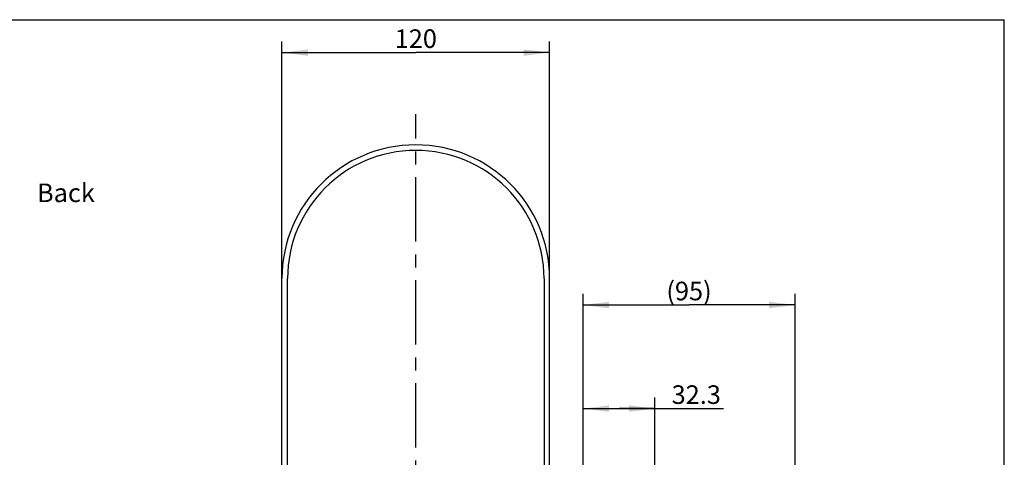
# Model space of a CAD drawing. Units: millimetres. Extents: x 0 to 420, y 0 to 297.
# Drawn here: x 288 to 420, y 238 to 297 of the extents above; entities that cross this region are included whole.
import ezdxf

# ---------------------------------------------------------------- set-up
doc = ezdxf.new("R2010")
doc.units = ezdxf.units.MM
doc.header["$LTSCALE"] = 23.1
doc.linetypes.add('CENTER', pattern=[0.6, 0.375, -0.075, 0.075, -0.075])
doc.layers.get('0').update_dxf_attribs({"linetype": 'CONTINUOUS'})
for name, color, linetype in [('BEZUGSACHSEN', 7, 'CONTINUOUS'), ('RUNDUNGEN', 7, 'CONTINUOUS'), ('ZEICHNUNGSBEMASSUNGEN', 7, 'CONTINUOUS')]:
    doc.layers.add(name, color=color, linetype=linetype)
doc.styles.get("Standard").update_dxf_attribs({"font": 'txt', "width": 0.7})
doc.dimstyles.new('DIMSTYLE_3', dxfattribs={"dimtxt": 2.5, "dimasz": 3.5, "dimexe": 0.18, "dimexo": 0.0625, "dimgap": 0.09, "dimtad": 1, "dimlfac": 3.333333, "dimdsep": 46, "dimtxsty": 'Standard', "dimblk": '_FILLED', "dimblk1": '_FILLED', "dimblk2": '_FILLED', "dimcen": 0.09, "dimclrt": 5, "dimadec": 0, "dimazin": 0, "dimtp": 0.3, "dimtm": 0.3, "dimtfac": 1, "dimtofl": 0, "dimtmove": 0, "dimatfit": 3, "dimldrblk": '_FILLED', "dimfxl": 1, "dimtolj": 1, "dimarcsym": 0})
doc.dimstyles.new('DIMSTYLE_6', dxfattribs={"dimtxt": 2.5, "dimasz": 3.5, "dimexe": 0.18, "dimexo": 0.0625, "dimgap": 0.09, "dimtad": 1, "dimdec": 1, "dimlfac": 3.333333, "dimdsep": 46, "dimtxsty": 'Standard', "dimblk": '_FILLED', "dimblk1": '_FILLED', "dimblk2": '_FILLED', "dimcen": 0.09, "dimclrt": 5, "dimadec": 0, "dimazin": 0, "dimtp": 0.3, "dimtm": 0.3, "dimtfac": 1, "dimtdec": 1, "dimtofl": 0, "dimtmove": 0, "dimatfit": 3, "dimldrblk": '_FILLED', "dimfxl": 1, "dimtolj": 1, "dimarcsym": 0})

# ---------------------------------------------------------------- blocks, each defined once
blk = doc.blocks.new('_FILLED')
at = {"color": 0, "linetype": 'ByBlock'}
blk.add_solid([(0, 0), (-1, 0.125), (-1, -0.125)], dxfattribs=at)
blk = doc.blocks.new('*D4')
at = {"layer": 'ZEICHNUNGSBEMASSUNGEN', "color": 2, "linetype": 'Continuous'}
for p, q in [((322.84, 262.16), (322.84, 294.07)), ((358.84, 262.16), (358.84, 294.07)), ((322.84, 292.57), (340.84, 292.57)), ((358.84, 292.57), (340.84, 292.57))]:
    blk.add_line(p, q, dxfattribs=at)
at = {"layer": 'ZEICHNUNGSBEMASSUNGEN', "color": 2, "linetype": 'Continuous', "xscale": 3.5, "yscale": 3.5, "zscale": 3.5, "rotation": 180}
blk.add_blockref('_FILLED', (322.84, 292.57), dxfattribs=at)
at = {"layer": 'ZEICHNUNGSBEMASSUNGEN', "color": 2, "linetype": 'Continuous', "xscale": 3.5, "yscale": 3.5, "zscale": 3.5}
blk.add_blockref('_FILLED', (358.84, 292.57), dxfattribs=at)
at = {"layer": 'ZEICHNUNGSBEMASSUNGEN', "color": 5, "linetype": 'Continuous', "insert": (340.84, 295.7), "char_height": 2.5, "width": 5.3571, "attachment_point": 2, "line_spacing_factor": 0.9}
blk.add_mtext('120', dxfattribs=at)
blk = doc.blocks.new('*D9')
at = {"layer": 'ZEICHNUNGSBEMASSUNGEN', "color": 2, "linetype": 'Continuous'}
for p, q in [((363.34, 212.06), (363.34, 246.17)), ((373.01, 212.74), (373.01, 246.17)), ((363.34, 244.67), (368.18, 244.67)), ((373.01, 244.67), (368.18, 244.67)), ((368.18, 244.67), (382.21, 244.67))]:
    blk.add_line(p, q, dxfattribs=at)
at = {"layer": 'ZEICHNUNGSBEMASSUNGEN', "color": 2, "linetype": 'Continuous', "xscale": 3.5, "yscale": 3.5, "zscale": 3.5, "rotation": 180}
blk.add_blockref('_FILLED', (363.34, 244.67), dxfattribs=at)
at = {"layer": 'ZEICHNUNGSBEMASSUNGEN', "color": 2, "linetype": 'Continuous', "xscale": 3.5, "yscale": 3.5, "zscale": 3.5}
blk.add_blockref('_FILLED', (373.01, 244.67), dxfattribs=at)
at = {"layer": 'ZEICHNUNGSBEMASSUNGEN', "color": 5, "linetype": 'Continuous', "insert": (375.25, 247.8), "char_height": 2.5, "width": 6.9643, "attachment_point": 1, "line_spacing_factor": 0.9}
blk.add_mtext('32.3', dxfattribs=at)
blk = doc.blocks.new('*D11')
at = {"layer": 'ZEICHNUNGSBEMASSUNGEN', "color": 2, "linetype": 'Continuous'}
for p, q in [((363.34, 212.06), (363.34, 260.11)), ((391.85, 226.75), (391.85, 260.11)), ((363.34, 258.61), (377.59, 258.61)), ((391.85, 258.61), (377.59, 258.61))]:
    blk.add_line(p, q, dxfattribs=at)
at = {"layer": 'ZEICHNUNGSBEMASSUNGEN', "color": 2, "linetype": 'Continuous', "xscale": 3.5, "yscale": 3.5, "zscale": 3.5, "rotation": 180}
blk.add_blockref('_FILLED', (363.34, 258.61), dxfattribs=at)
at = {"layer": 'ZEICHNUNGSBEMASSUNGEN', "color": 2, "linetype": 'Continuous', "xscale": 3.5, "yscale": 3.5, "zscale": 3.5}
blk.add_blockref('_FILLED', (391.85, 258.61), dxfattribs=at)
at = {"layer": 'ZEICHNUNGSBEMASSUNGEN', "color": 5, "linetype": 'Continuous', "insert": (377.59, 261.74), "char_height": 2.5, "width": 5.8929, "attachment_point": 2, "line_spacing_factor": 0.9}
blk.add_mtext('(95)', dxfattribs=at)

msp = doc.modelspace()

# ---------------------------------------------------------------- linework, layer by layer
at = {"color": 7, "linetype": 'Continuous'}
for p, q in [((0, 297), (420, 297)), ((420, 0), (420, 297)), ((323.5877, 214.1611), (323.5877, 262.1611)), ((358.0877, 262.1611), (358.0877, 214.1611))]:
    msp.add_line(p, q, dxfattribs=at)
msp.add_arc((340.8377, 262.1611), 17.25, 0, 180, dxfattribs=at)
at = {"layer": 'BEZUGSACHSEN', "color": 2, "linetype": 'CENTER'}
msp.add_line((340.8377, 156.2611), (340.8377, 284.2967), dxfattribs=at)
at = {"layer": 'RUNDUNGEN', "color": 7, "linetype": 'Continuous'}
for p, q in [((322.8377, 214.1611), (322.8377, 262.1611)), ((358.8377, 214.1611), (358.8377, 262.1611))]:
    msp.add_line(p, q, dxfattribs=at)
msp.add_arc((340.8377, 262.1611), 18, 0, 180, dxfattribs=at)

# ---------------------------------------------------------------- texts
at = {"color": 5, "linetype": 'Continuous', "insert": (289.8865, 274.9525), "char_height": 2.5, "width": 7.619048, "attachment_point": 1, "line_spacing_factor": 0.9}
msp.add_mtext('Back', dxfattribs=at)

# ---------------------------------------------------------------- dimensions: what is measured, and where the dimension line sits
at = {"layer": 'ZEICHNUNGSBEMASSUNGEN', "color": 2, "linetype": 'Continuous'}
for base, p1, p2, dimstyle, picture, middle in [((358.8377, 292.5717), (322.8377, 262.1611), (358.8377, 262.1611), 'DIMSTYLE_3', '*D4', (338.1591, 294.4467)), ((373.0126910966, 244.6738153207), (363.3376910966, 212.0611075453), (373.0126910966, 212.7360775453), 'DIMSTYLE_6', '*D9', (378.7319692479, 246.5488153207))]:
    dim = msp.add_linear_dim(base=base, p1=p1, p2=p2, dimstyle=dimstyle, dxfattribs=at)
    dim.commit()
    dim.dimension.update_dxf_attribs({"geometry": picture, "text_midpoint": middle, "dimtype": 160})
dim = msp.add_linear_dim(base=(391.8458, 258.6128), p1=(363.3377, 212.0611), p2=(391.8458, 226.7472), text='(<>)', dimstyle='DIMSTYLE_6', dxfattribs=at)
dim.commit()
dim.dimension.update_dxf_attribs({"geometry": '*D11', "text_midpoint": (376.9221, 260.4878), "dimtype": 160})

doc.saveas('drawing.dxf')
